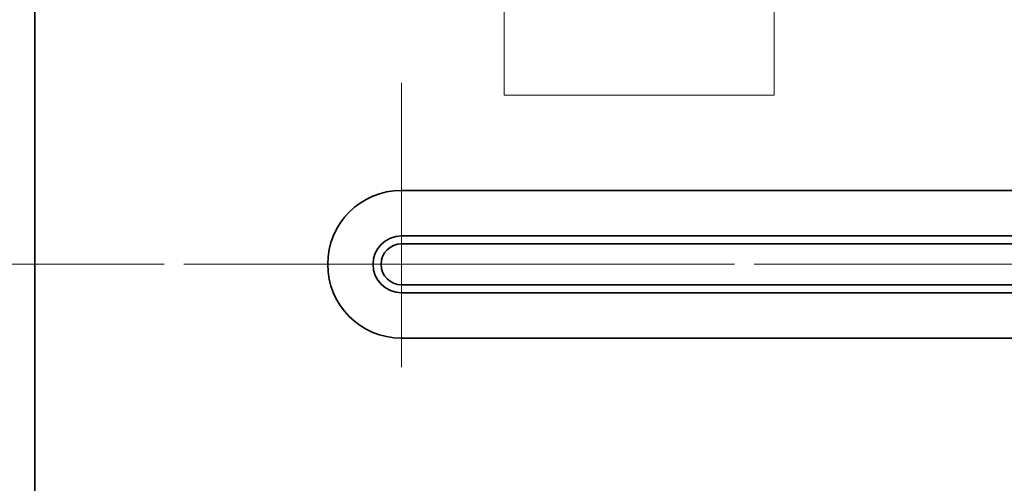
# Model space of a CAD drawing. Units: millimetres. Extents: x 3796 to 4852, y 1581 to 2339.
# Drawn here: x 4326 to 4370, y 1921 to 1941 of the extents above; entities that cross this region are included whole.
import ezdxf

# ---------------------------------------------------------------- set-up
doc = ezdxf.new("R2010")
doc.units = ezdxf.units.MM
doc.linetypes.add('DASHDOT', pattern=[25.4, 12.7, -6.35, 0, -6.35])
for name, color, linetype, lineweight in [('GRUBE', 7, 'Continuous', 35), ('osie', 140, 'DASHDOT', 9), ('rys', 7, 'Continuous', 35), ('rys2', 7, 'Continuous', 9)]:
    doc.layers.add(name, color=color, linetype=linetype, lineweight=lineweight)

# ---------------------------------------------------------------- blocks, each defined once
blk = doc.blocks.new('R-BOX 240-8S SPÓD')
at = {"layer": 'GRUBE'}
for p, q in [((-206.754, 149.545), (-206.754, 176.446)), ((-190.364, 152.844), (-135.684, 152.844)), ((-190.364, 150.813), (-135.684, 150.813)), ((-190.364, 150.458), (-135.684, 150.458)), ((-206.754, 149.545), (-206.754, 122.643)), ((-190.364, 148.631), (-135.684, 148.631)), ((-190.364, 148.276), (-135.684, 148.276)), ((-190.364, 146.245), (-135.684, 146.245))]:
    blk.add_line(p, q, dxfattribs=at)
for radius, start, end in [(3.299, 90, 180), (1.269, 90, 180), (0.914, 90, 180), (3.299, 180, 270), (1.269, 180, 270), (0.914, 180, 270)]:
    blk.add_arc((-190.364, 149.545), radius, start, end, dxfattribs=at)
at = {"layer": 'osie'}
for p, q in [((-190.364, 157.646), (-190.364, 141.191)), ((-8.891, 149.545), (-231.262, 149.545)), ((-213.672, 149.545), (8.699, 149.545))]:
    blk.add_line(p, q, dxfattribs=at)
at = {"layer": 'rys2'}
blk.add_lwpolyline([(-173.698, 190.035), (-173.698, 157.107), (-185.767, 157.107), (-185.767, 190.035)], close=True, dxfattribs=at)
blk = doc.blocks.new('R-BOX 240-8S SPÓD Z SZYNĄ TH35')
at = {"layer": 'rys', "color": 1}
blk.add_blockref('R-BOX 240-8S SPÓD', (6.779, -16.23), dxfattribs=at)

msp = doc.modelspace()

# ---------------------------------------------------------------- block references
at = {"layer": 'rys', "color": 1}
msp.add_blockref('R-BOX 240-8S SPÓD Z SZYNĄ TH35', (4526.562, 1797.228), dxfattribs=at)

doc.saveas('drawing.dxf')
